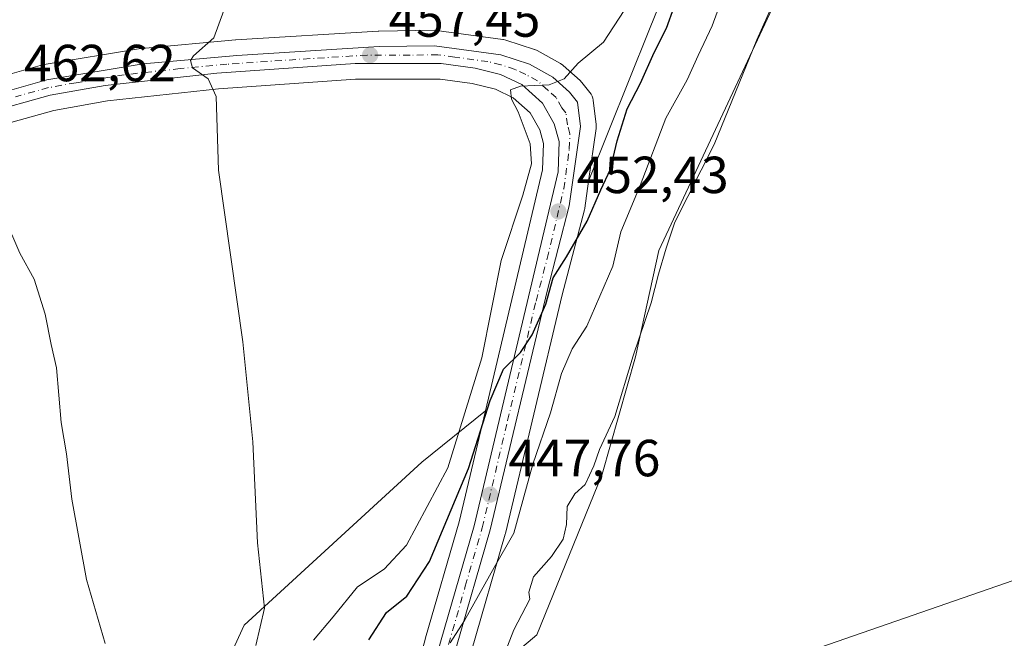
# Model space of a CAD drawing. Units: metres. Extents: x 634738 to 638195, y 4729746 to 4732126.
# Drawn here: x 636352 to 636541, y 4730620 to 4730739 of the extents above; entities that cross this region are included whole.
import ezdxf

# ---------------------------------------------------------------- set-up
doc = ezdxf.new("R2010")
doc.units = ezdxf.units.M
doc.header["$MEASUREMENT"] = 0
doc.linetypes.add('DGN Style 4', pattern=[2.6384748266838614, 1.318413404963828, -0.6592067024819142, 0.001648016756204785, -0.6592067024819142])
for name, color, linetype, lineweight in [('Arbolado forestal CxS', 92, 'Continuous', 0), ('Carretera de calzada única Cxs', 7, 'Continuous', 13), ('Carretera de calzada única eje', 7, 'DGN Style 4', 0), ('Cultivos herbáceos CxS', 92, 'Continuous', 0), ('Curva de nivel maestra', 30, 'Continuous', 30), ('Curva de nivel normal', 30, 'Continuous', 0), ('Matorral CxS', 135, 'Continuous', 0), ('Núcleo urbano CxS', 7, 'Continuous', 0), ('Prado CxS', 92, 'Continuous', 0), ('Punto de cota en terreno', 7, 'Continuous', 0), ('Rótulo de punto de cota en terreno', 7, 'Continuous', 0), ('Tendido', 6, 'Continuous', 0)]:
    doc.layers.add(name, color=color, linetype=linetype, lineweight=lineweight)
doc.styles.add('Style-Arial', font='txt')

# ---------------------------------------------------------------- blocks, each defined once
blk = doc.blocks.new('*U8')
at = {"layer": 'Cultivos herbáceos CxS', "color": 92, "linetype": 'Continuous', "lineweight": 0}
for points in [[(636506.6281000003, 4730819.637900001, 455.0106999999989), (636473.2346000001, 4730737.174100001, 452.8044999999984), (636461.5482999999, 4730707.941500001, 452.3733000000066), (636462.9804999996, 4730718.080499999, 453.5608000000066), (636463.0100999996, 4730718.5001, 453.5963000000047), (636462.9879000002, 4730718.8651, 453.6487999999954), (636462.4178999999, 4730723.515100001, 454.3166999999958), (636462.3394999999, 4730723.920499999, 454.3469000000041), (636462.2062999997, 4730724.311100001, 454.3806999999942), (636462.0207000002, 4730724.6799, 454.4177000000054), (636461.7862999998, 4730725.0197, 454.4575999999943), (636460.2562999995, 4730726.9397, 454.7197000000015), (636460.2083000002, 4730726.998500001, 454.7284000000073), (636459.9023000002, 4730727.313100001, 454.7799999999989), (636456.6823000005, 4730730.1731, 455.3138000000035), (636456.6185, 4730730.2283, 455.3206000000064), (636456.1665000003, 4730730.5415, 455.3601000000053), (636451.6630999995, 4730733.034700001, 455.6247000000003), (636451.2361000003, 4730733.2291, 455.6396999999997), (636451.1432999996, 4730733.261299999, 455.6426000000066), (636445.6432999996, 4730735.0613, 455.8417000000045), (636445.2311000006, 4730735.1645, 455.8586000000069), (636445.1140999999, 4730735.182700001, 455.8629999999976), (636432.3841000004, 4730736.912699999, 456.3892999999953), (636431.9603000004, 4730736.939900001, 456.4101999999984), (636421.2807, 4730736.799900001, 457.0390999999945), (636421.1335000005, 4730736.794299999, 457.0500999999931), (636393.8435000004, 4730735.0943, 459.5434999999998), (636393.7625000002, 4730735.088099999, 459.5513999999966), (636375.7824999997, 4730733.4781, 461.7502999999998), (636375.5588999996, 4730733.4497, 461.7863000000071), (636357.0440999996, 4730730.3771, 463.8220000000001), (636356.7351000002, 4730730.3073, 463.8227999999945), (636344.1250999998, 4730726.747300001, 464.4640000000073)], [(636087.1816999996, 4730636.812700001, 469.9697000000015), (636222.8904999997, 4730679.075300001, 467.8653000000049), (636275.1990999999, 4730695.301700001, 466.9752000000008), (636291.4675000003, 4730700.227700001, 466.3677000000025), (636346.6693000002, 4730718.1281, 463.4985000000015), (636358.8768999996, 4730721.5613, 462.4823000000034), (636369.1851000005, 4730723.368899999, 462.0004000000045), (636390.4795000004, 4730725.7315, 459.6337000000058), (636416.8349000001, 4730727.5601, 457.3816999999981), (636433.0497000003, 4730727.569900001, 456.2927000000054), (636439.1980999997, 4730726.6997, 455.8527000000031), (636443.6601, 4730725.627499999, 455.5072999999975), (636447.0824999996, 4730723.987299999, 455.1619000000064), (636450.3607000001, 4730721.0723, 454.7998999999982), (636452.1687000003, 4730717.853900001, 454.4790000000066), (636452.9051000001, 4730715.2301, 454.3505000000005), (636452.7226999998, 4730710.1645, 454.2736000000005), (636441.7304999996, 4730663.851100001, 453.4274000000005), (636429.5620999997, 4730653.9801, 456.7790999999997), (636395.4045000002, 4730622.724099999, 460.789300000004), (636378.8618999999, 4730586.5515, 464.4238999999943), (636374.2720999997, 4730568.194900001, 464.906799999997), (636357.4442999996, 4730536.070699999, 465.4075000000012), (636363.5623000005, 4730482.529899999, 464.1867000000057)]]:
    blk.add_polyline3d(points, dxfattribs=at)
blk = doc.blocks.new('*U13')
at = {"layer": 'Cultivos herbáceos CxS', "color": 92, "linetype": 'Continuous', "lineweight": 0}
blk.add_polyline3d([(636562.1268999996, 4730514.134500001, 439.2480000000069), (636501.8897000002, 4730518.468499999, 439.1634999999952), (636465.7991000004, 4730522.385700001, 438.8481000000029), (636456.7688999996, 4730524.330900001, 439.1270999999979), (636451.3945000004, 4730526.6501, 439.1625000000058), (636446.4222999997, 4730529.693700001, 439.2535999999964), (636442.2779000001, 4730533.7281, 439.1900000000023), (636439.2736999998, 4730537.494899999, 439.2786000000052), (636436.5197000002, 4730541.9111, 439.1466999999975), (636432.7631000001, 4730548.960700001, 439.6974999999948), (636430.1054999996, 4730555.840100001, 439.9311000000016), (636429.0182999996, 4730561.5009, 440.2486999999965), (636428.2390999999, 4730568.4473, 440.6735000000045), (636428.4584999997, 4730572.5239, 440.9449000000022), (636430.3936999999, 4730571.878500001, 440.5834000000032), (636433.7259000001, 4730576.045299999, 440.3657999999996), (636443.3088999996, 4730602.5053, 439.7737000000052), (636447.8891000003, 4730617.7215, 439.9098999999987), (636451.6403000001, 4730620.8433, 439.4793999999966), (636464.1382999998, 4730651.683700001, 440.0224000000017), (636470.5465000002, 4730674.226299999, 440.6296000000002), (636475.0557000004, 4730694.6757, 441.3788000000059), (636535.5871000001, 4730824.022500001, 440.7885999999999)], dxfattribs=at)
blk = doc.blocks.new('5PATER')
at = {"layer": 'Prado CxS', "linetype": 'Continuous', "lineweight": 0}
h = blk.add_hatch(color=51, dxfattribs=at)
edge = h.paths.add_edge_path()
edge.add_ellipse((0, 0), major_axis=(-0.1095731443231308, -0.1110710700762829), ratio=0.9994222409660322, start_angle=0, end_angle=360)

msp = doc.modelspace()

# ---------------------------------------------------------------- linework, layer by layer
at = {"layer": 'Arbolado forestal CxS', "color": 92, "linetype": 'Continuous', "lineweight": 0}
for points in [[(636541.2033000002, 4730950.292300001, 453.1321999999927), (636538.4989, 4730924.445900001, 454.9370000000054), (636527.4571000002, 4730877.1505, 454.7559000000037), (636506.6281000003, 4730819.637900001, 455.0106999999989), (636473.2346000001, 4730737.174100001, 452.8044999999984), (636461.5482999999, 4730707.941500001, 452.3733000000066)], [(636535.5871000001, 4730824.022500001, 440.7885999999999), (636475.0557000004, 4730694.6757, 441.3788000000059), (636470.5465000002, 4730674.226299999, 440.6296000000002), (636464.1382999998, 4730651.683700001, 440.0224000000017), (636451.6403000001, 4730620.8433, 439.4793999999966), (636447.8891000003, 4730617.7215, 439.9098999999987), (636443.3088999996, 4730602.5053, 439.7737000000052), (636433.7259000001, 4730576.045299999, 440.3657999999996), (636430.3936999999, 4730571.878500001, 440.5834000000032), (636428.4584999997, 4730572.5239, 440.9449000000022), (636428.6227000002, 4730575.576500001, 441.1845999999932), (636431.7673000004, 4730589.9571, 442.3649000000005), (636439.1023000004, 4730617.792099999, 443.5984999999928), (636445.5526999999, 4730640.1589, 446.1122000000032), (636445.5888999999, 4730640.296499999, 446.1300999999949), (636456.4808999998, 4730686.133300001, 449.6419000000024), (636460.7522999998, 4730702.450300001, 451.2850000000035), (636460.8044999996, 4730702.689099999, 451.323000000004), (636460.8205000004, 4730702.7905, 451.341499999995), (636461.5482999999, 4730707.941500001, 452.3733000000066), (636473.2346000001, 4730737.174100001, 452.8044999999984), (636506.6281000003, 4730819.637900001, 455.0106999999989)], [(636428.4584999997, 4730572.5239, 440.9449000000022), (636430.3936999999, 4730571.878500001, 440.5834000000032), (636433.7259000001, 4730576.045299999, 440.3657999999996), (636443.3088999996, 4730602.5053, 439.7737000000052), (636447.8891000003, 4730617.7215, 439.9098999999987), (636451.6403000001, 4730620.8433, 439.4793999999966), (636464.1382999998, 4730651.683700001, 440.0224000000017), (636470.5465000002, 4730674.226299999, 440.6296000000002), (636475.0557000004, 4730694.6757, 441.3788000000059), (636535.5871000001, 4730824.022500001, 440.7885999999999)], [(636461.5482999999, 4730707.941500001, 452.3733000000066), (636460.8205000004, 4730702.7905, 451.341499999995), (636460.8044999996, 4730702.689099999, 451.323000000004), (636460.7522999998, 4730702.450300001, 451.2850000000035), (636456.4808999998, 4730686.133300001, 449.6419000000024), (636445.5888999999, 4730640.296499999, 446.1300999999949), (636445.5526999999, 4730640.1589, 446.1122000000032), (636439.1023000004, 4730617.792099999, 443.5984999999928), (636431.7673000004, 4730589.9571, 442.3649000000005), (636428.6227000002, 4730575.576500001, 441.1845999999932), (636428.4584999997, 4730572.5239, 440.9449000000022)]]:
    msp.add_polyline3d(points, dxfattribs=at)
at = {"layer": 'Carretera de calzada única Cxs', "color": 7, "linetype": 'Continuous', "lineweight": 13}
for points in [[(636344.9401000004, 4730723.860099999, 463.2185999999929), (636357.5500999996, 4730727.420100001, 462.1777000000002), (636376.0500999996, 4730730.4901, 460.9354000000022), (636394.0301000001, 4730732.100099999, 459.2090999999928), (636421.3201000001, 4730733.800100001, 457.0380000000005), (636431.9801000003, 4730733.940099999, 456.3148999999976), (636444.7100999998, 4730732.210100001, 455.6257000000041), (636450.2100999998, 4730730.4101, 455.2960000000021), (636454.6901000004, 4730727.9301, 454.8986000000005), (636457.9101, 4730725.0701, 454.5544999999984), (636459.4401000004, 4730723.1501, 454.2517999999982), (636460.0100999996, 4730718.5001, 453.5905000000057), (636457.8501000004, 4730703.210100001, 452.1668999999966), (636453.5701000001, 4730686.860099999, 450.7198000000063), (636442.6700999998, 4730640.9901, 447.6408999999985), (636436.2100999998, 4730618.590100001, 446.053899999999)], [(636344.9401000004, 4730723.860099999, 463.2185999999929), (636357.5500999996, 4730727.420100001, 462.1777000000002), (636376.0500999996, 4730730.4901, 460.9354000000022), (636394.0301000001, 4730732.100099999, 459.2090999999928), (636421.3201000001, 4730733.800100001, 457.0380000000005), (636431.9801000003, 4730733.940099999, 456.3148999999976), (636444.7100999998, 4730732.210100001, 455.6257000000041), (636450.2100999998, 4730730.4101, 455.2960000000021), (636454.6901000004, 4730727.9301, 454.8986000000005), (636457.9101, 4730725.0701, 454.5544999999984), (636459.4401000004, 4730723.1501, 454.2517999999982), (636460.0100999996, 4730718.5001, 453.5905000000057), (636457.8501000004, 4730703.210100001, 452.1668999999966), (636453.5701000001, 4730686.860099999, 450.7198000000063), (636442.6700999998, 4730640.9901, 447.6408999999985), (636436.2100999998, 4730618.590100001, 446.053899999999)], [(636422.0301000001, 4730568.280099999, 441.0433000000049), (636422.4801000003, 4730576.4101, 441.4746000000014), (636425.7500999998, 4730591.4001, 442.8894), (636433.1401000004, 4730619.440099999, 445.1772999999957), (636439.5800999999, 4730641.800100001, 447.8818000000028), (636455.7100999998, 4730709.7601, 453.2810000000027), (636455.9200999998, 4730715.590100001, 453.7661999999983), (636454.9600999998, 4730719.0101, 454.0687000000034), (636452.7301000003, 4730722.9801, 454.3969999999972), (636448.7600999996, 4730726.5101, 454.9355999999971), (636444.6700999998, 4730728.470100001, 455.3123000000051), (636439.7600999996, 4730729.6501, 455.7342999999965), (636433.2600999996, 4730730.5701, 456.1879000000045), (636416.7301000003, 4730730.5601, 457.3326999999991), (636390.2100999998, 4730728.720100001, 459.5240999999951), (636368.7600999996, 4730726.340100001, 461.4464000000008), (636358.2100999998, 4730724.4901, 462.6104999999953), (636345.8000999996, 4730721.0001, 463.2614999999933), (636290.5701000001, 4730703.090100001, 466.3570000000037), (636274.3201000001, 4730698.170100001, 466.9541999999929), (636222.0000999998, 4730681.940099999, 467.9140999999945), (636086.3000999996, 4730639.6801, 470.0335000000051), (636064.5100999996, 4730633.0701, 470.6339000000008)], [(636433.1401000004, 4730619.440099999, 445.1772999999957), (636439.5800999999, 4730641.800100001, 447.8818000000028), (636455.7100999998, 4730709.7601, 453.2810000000027), (636455.9200999998, 4730715.590100001, 453.7661999999983), (636454.9600999998, 4730719.0101, 454.0687000000034), (636452.7301000003, 4730722.9801, 454.3969999999972), (636448.7600999996, 4730726.5101, 454.9355999999971), (636444.6700999998, 4730728.470100001, 455.3123000000051), (636439.7600999996, 4730729.6501, 455.7342999999965), (636433.2600999996, 4730730.5701, 456.1879000000045), (636416.7301000003, 4730730.5601, 457.3326999999991), (636390.2100999998, 4730728.720100001, 459.5240999999951), (636368.7600999996, 4730726.340100001, 461.4464000000008), (636358.2100999998, 4730724.4901, 462.6104999999953), (636345.8000999996, 4730721.0001, 463.2614999999933)]]:
    msp.add_polyline3d(points, dxfattribs=at)
at = {"layer": 'Carretera de calzada única eje', "color": 7, "linetype": 'DGN Style 4', "lineweight": 0}
msp.add_polyline3d([(636434.6700999998, 4730619.0101, 445.5492999999988), (636437.8901000004, 4730630.190099999, 445.866200000004), (636441.1401000004, 4730641.390100001, 447.6684999999998), (636446.0100999996, 4730661.9901, 449.4171999999963), (636451.4600999998, 4730684.9301, 451.4523000000045), (636453.6001000004, 4730693.090100001, 451.1468000000023), (636456.7801000001, 4730706.4801, 452.6992000000028), (636457.8501000004, 4730714.130100001, 453.4930000000023), (636457.9600999998, 4730717.050100001, 453.7396000000008), (636457.4801000003, 4730718.7601, 453.991599999994), (636457.2100999998, 4730721.0801, 454.2508999999991), (636456.4401000004, 4730722.040100001, 454.3482999999979), (636455.3201000001, 4730724.0101, 454.5158999999985), (636453.7100999998, 4730725.460100001, 454.664300000004), (636451.7301000003, 4730727.2301, 454.898199999996), (636449.4801000003, 4730728.460100001, 455.082899999994), (636447.4401000004, 4730729.4301, 455.2409999999945), (636444.6901000004, 4730730.340100001, 455.4685000000027), (636442.2301000003, 4730730.9301, 455.6160999999993), (636435.8701, 4730731.800100001, 456.0310999999929), (636432.6201, 4730732.2601, 456.2492000000057), (636427.3000999996, 4730732.1801, 456.6279000000068), (636419.0301000001, 4730732.1801, 457.213699999993), (636405.3701, 4730731.3301, 458.2385999999969), (636392.1201, 4730730.4101, 459.3652000000002), (636383.1401000004, 4730729.590100001, 460.1382000000012), (636372.4101, 4730728.4101, 461.0385999999999), (636363.1601, 4730726.880100001, 461.7663999999932), (636357.8901000004, 4730725.940099999, 462.3877000000066), (636351.5701000001, 4730724.1801, 462.8610000000045)], dxfattribs=at)
at = {"layer": 'Cultivos herbáceos CxS', "color": 92, "linetype": 'Continuous', "lineweight": 0}
for points in [[(636541.2033000002, 4730950.292300001, 453.1321999999927), (636538.4989, 4730924.445900001, 454.9370000000054), (636527.4571000002, 4730877.1505, 454.7559000000037), (636506.6281000003, 4730819.637900001, 455.0106999999989), (636473.2346000001, 4730737.174100001, 452.8044999999984), (636461.5482999999, 4730707.941500001, 452.3733000000066)], [(636428.4584999997, 4730572.5239, 440.9449000000022), (636430.3936999999, 4730571.878500001, 440.5834000000032), (636433.7259000001, 4730576.045299999, 440.3657999999996), (636443.3088999996, 4730602.5053, 439.7737000000052), (636447.8891000003, 4730617.7215, 439.9098999999987), (636451.6403000001, 4730620.8433, 439.4793999999966), (636464.1382999998, 4730651.683700001, 440.0224000000017), (636470.5465000002, 4730674.226299999, 440.6296000000002), (636475.0557000004, 4730694.6757, 441.3788000000059), (636535.5871000001, 4730824.022500001, 440.7885999999999)], [(636461.5482999999, 4730707.941500001, 452.3733000000066), (636462.9804999996, 4730718.080499999, 453.5608000000066), (636463.0100999996, 4730718.5001, 453.5963000000047), (636462.9879000002, 4730718.8651, 453.6487999999954), (636462.4178999999, 4730723.515100001, 454.3166999999958), (636462.3394999999, 4730723.920499999, 454.3469000000041), (636462.2062999997, 4730724.311100001, 454.3806999999942), (636462.0207000002, 4730724.6799, 454.4177000000054), (636461.7862999998, 4730725.0197, 454.4575999999943), (636460.2562999995, 4730726.9397, 454.7197000000015), (636460.2083000002, 4730726.998500001, 454.7284000000073), (636459.9023000002, 4730727.313100001, 454.7799999999989), (636456.6823000005, 4730730.1731, 455.3138000000035), (636456.6185, 4730730.2283, 455.3206000000064), (636456.1665000003, 4730730.5415, 455.3601000000053), (636451.6630999995, 4730733.034700001, 455.6247000000003), (636451.2361000003, 4730733.2291, 455.6396999999997), (636451.1432999996, 4730733.261299999, 455.6426000000066), (636445.6432999996, 4730735.0613, 455.8417000000045), (636445.2311000006, 4730735.1645, 455.8586000000069), (636445.1140999999, 4730735.182700001, 455.8629999999976), (636432.3841000004, 4730736.912699999, 456.3892999999953), (636431.9603000004, 4730736.939900001, 456.4101999999984), (636421.2807, 4730736.799900001, 457.0390999999945), (636421.1335000005, 4730736.794299999, 457.0500999999931), (636393.8435000004, 4730735.0943, 459.5434999999998), (636393.7625000002, 4730735.088099999, 459.5513999999966), (636375.7824999997, 4730733.4781, 461.7502999999998), (636375.5588999996, 4730733.4497, 461.7863000000071), (636357.0440999996, 4730730.3771, 463.8220000000001), (636356.7351000002, 4730730.3073, 463.8227999999945), (636344.1250999998, 4730726.747300001, 464.4640000000073)], [(636441.7304999996, 4730663.851100001, 453.4274000000005), (636452.7226999998, 4730710.1645, 454.2736000000005), (636452.9051000001, 4730715.2301, 454.3505000000005), (636452.1687000003, 4730717.853900001, 454.4790000000066), (636450.3607000001, 4730721.0723, 454.7998999999982), (636447.0824999996, 4730723.987299999, 455.1619000000064), (636443.6601, 4730725.627499999, 455.5072999999975), (636439.1980999997, 4730726.6997, 455.8527000000031), (636433.0497000003, 4730727.569900001, 456.2927000000054), (636416.8349000001, 4730727.5601, 457.3816999999981), (636390.4795000004, 4730725.7315, 459.6337000000058), (636369.1851000005, 4730723.368899999, 462.0004000000045), (636358.8768999996, 4730721.5613, 462.4823000000034), (636346.6693000002, 4730718.1281, 463.4985000000015), (636291.4675000003, 4730700.227700001, 466.3677000000025), (636275.1990999999, 4730695.301700001, 466.9752000000008), (636222.8904999997, 4730679.075300001, 467.8653000000049), (636087.1816999996, 4730636.812700001, 469.9697000000015)], [(636441.7304999996, 4730663.851100001, 453.4274000000005), (636429.5620999997, 4730653.9801, 456.7790999999997), (636395.4045000002, 4730622.724099999, 460.789300000004), (636378.8618999999, 4730586.5515, 464.4238999999943), (636374.2720999997, 4730568.194900001, 464.906799999997), (636357.4442999996, 4730536.070699999, 465.4075000000012), (636363.5623000005, 4730482.529899999, 464.1867000000057), (636346.6656999999, 4730459.978700001, 465.0320999999968), (636343.3324999996, 4730448.7259, 464.9584000000032), (636336.2512999997, 4730443.3081, 464.2030999999988), (636323.3383, 4730446.226299999, 463.4719999999944), (636315.4243000001, 4730442.475500001, 463.5102999999945), (636310.0087000001, 4730406.633099999, 464.4921999999933), (636315.0062999995, 4730382.878500001, 465.0160000000033), (636330.4178999999, 4730363.706700001, 465.5914000000049), (636326.2522999998, 4730333.283100001, 468.497199999998), (636322.0871000001, 4730321.6143, 470.4916999999987), (636313.7560999999, 4730312.862700001, 472.6719000000012)]]:
    msp.add_polyline3d(points, dxfattribs=at)
at = {"layer": 'Curva de nivel maestra', "color": 30, "linetype": 'Continuous', "lineweight": 30, "elevation": 450, "flags": 128}
msp.add_lwpolyline([(636419.3499999996, 4730619.9001), (636422.7699999996, 4730625.1501), (636426.6699999999, 4730628.2401), (636431.04, 4730634.920100001), (636438.4699999997, 4730652.7601), (636442.6500000004, 4730665.880100001), (636445.2100000001, 4730671.870100001), (636448.4699999997, 4730675.0801), (636450.7300000006, 4730678.4801), (636453.3200000003, 4730684.350099999), (636454.7800000003, 4730689.380100001), (636457.2800000003, 4730693.4101), (636461.25, 4730700.280099999), (636463.9199999999, 4730706.3201), (636465.7599999999, 4730710.2501), (636467.0599999997, 4730715.710100001), (636468.9800000006, 4730721.840100001), (636471.5, 4730726.8101), (636474.1299999999, 4730732.6801), (636476.5300000003, 4730737.380100001), (636477.9699999997, 4730741.420100001)], dxfattribs=at)
at = {"layer": 'Curva de nivel normal', "color": 30, "linetype": 'Continuous', "lineweight": 0, "flags": 128}
for points, elevation in [([(636442.0499999998, 4730608.4101), (636447.2000000002, 4730621.790100001), (636450.2599999999, 4730627.710100001), (636450.0700000003, 4730629.0601), (636450.9500000002, 4730631.9901), (636454.4400000004, 4730635.9001), (636456.6399999997, 4730639.200099999), (636457.2800000003, 4730642.040100001), (636457.4400000004, 4730645.520099999), (636458.9100000003, 4730647.940099999), (636460.8799999999, 4730649.720100001), (636462.5800000001, 4730653.3301), (636463.6600000003, 4730656.4101), (636466.5999999996, 4730662.790100001), (636470.0800000001, 4730674.4301), (636473.5599999997, 4730684.620100001), (636474.9500000002, 4730690.110099999), (636476.4299999997, 4730695.090100001), (636478.1100000005, 4730700.110099999), (636485.6500000004, 4730715.020099999), (636493.8600000005, 4730735.120100001), (636499.2800000003, 4730747.360099999)], 440), ([(636487.6299999999, 4730744.3301), (636485.2999999998, 4730737.8301), (636482.5599999997, 4730732.100099999), (636480.4600000001, 4730727.440099999), (636476.4000000004, 4730720.100099999), (636471.4800000006, 4730707.1501), (636467.7400000002, 4730698.2301), (636466.1799999997, 4730691.6501), (636461.2000000002, 4730680.110099999), (636458.4100000003, 4730675.780099999), (636456.3499999996, 4730671.0601), (636454.2400000002, 4730663.460100001), (636450.8600000005, 4730653.630100001), (636447.2300000006, 4730640.340100001), (636443.4199999999, 4730633.770099999), (636437.7599999999, 4730623.5801), (636434.9600000001, 4730619.300100001)], 445), ([(636397.6900000004, 4730618.780099999), (636399.3399999999, 4730625.960100001), (636398.0199999996, 4730638.520099999), (636397.1299999999, 4730657.9001), (636395.1900000004, 4730677.110099999), (636390.4900000002, 4730710.0601), (636390.0599999997, 4730724.220100001), (636388.5099999999, 4730727.600099999), (636385.54, 4730729.720100001), (636385.1100000005, 4730731.130100001), (636385.7199999997, 4730732.020099999), (636389.6100000005, 4730735.4901), (636391.5199999996, 4730740.720100001)], 460), ([(636408.7199999997, 4730619.790100001), (636412.54, 4730624.280099999), (636417.1600000003, 4730630.050100001), (636422.3099999997, 4730633.460100001), (636426.5800000001, 4730638.0801), (636434.54, 4730652.940099999), (636441.0800000001, 4730674.0701), (636444.75, 4730692.7301), (636448.9400000004, 4730705.280099999), (636450.6200000001, 4730711.300100001), (636450.3200000003, 4730715.1601), (636448.0099999999, 4730721.300100001), (636446.7599999999, 4730723.7401), (636446.5899999999, 4730725.4901), (636448.5099999999, 4730726.2401), (636453.9800000006, 4730726.460100001), (636456.8799999999, 4730727.610099999), (636459.5499999998, 4730730.6501), (636464.4199999999, 4730734.6601), (636468.3899999997, 4730740.7601)], 455), ([(636349.4400000004, 4730700.9901), (636352.3499999996, 4730694.170100001), (636355.1299999999, 4730689.120100001), (636357.2199999997, 4730682.460100001), (636358.4100000003, 4730676.620100001), (636359.3899999997, 4730672.110099999), (636360.3399999999, 4730661.620100001), (636361.3099999997, 4730655.620100001), (636362.3399999999, 4730646.9001), (636365.1500000004, 4730631.470100001), (636368.7400000002, 4730619.170100001)], 465)]:
    msp.add_lwpolyline(points, dxfattribs=dict(at, elevation=elevation))
at = {"layer": 'Matorral CxS', "color": 135, "linetype": 'Continuous', "lineweight": 0}
for points in [[(636441.7304999996, 4730663.851100001, 453.4274000000005), (636429.5620999997, 4730653.9801, 456.7790999999997), (636395.4045000002, 4730622.724099999, 460.789300000004), (636378.8618999999, 4730586.5515, 464.4238999999943), (636374.2720999997, 4730568.194900001, 464.906799999997), (636357.4442999996, 4730536.070699999, 465.4075000000012), (636363.5623000005, 4730482.529899999, 464.1867000000057), (636346.6656999999, 4730459.978700001, 465.0320999999968), (636343.3324999996, 4730448.7259, 464.9584000000032), (636336.2512999997, 4730443.3081, 464.2030999999988), (636323.3383, 4730446.226299999, 463.4719999999944), (636315.4243000001, 4730442.475500001, 463.5102999999945), (636310.0087000001, 4730406.633099999, 464.4921999999933), (636315.0062999995, 4730382.878500001, 465.0160000000033), (636330.4178999999, 4730363.706700001, 465.5914000000049), (636326.2522999998, 4730333.283100001, 468.497199999998), (636322.0871000001, 4730321.6143, 470.4916999999987), (636313.7560999999, 4730312.862700001, 472.6719000000012)], [(636378.8618999999, 4730586.5515, 464.4238999999943), (636395.4045000002, 4730622.724099999, 460.789300000004), (636429.5620999997, 4730653.9801, 456.7790999999997), (636441.7304999996, 4730663.851100001, 453.4274000000005), (636436.6775000002, 4730642.562100001, 451.0688999999985), (636430.2572999997, 4730620.270500001, 446.7654999999941), (636430.2390999999, 4730620.204700001, 446.7519999999931), (636422.8491000002, 4730592.1647, 444.3227000000043)], [(636441.7304999996, 4730663.851100001, 453.4274000000005), (636436.6775000002, 4730642.562100001, 451.0688999999985), (636430.2572999997, 4730620.270500001, 446.7654999999941), (636430.2390999999, 4730620.204700001, 446.7519999999931), (636422.8491000002, 4730592.1647, 444.3227000000043), (636422.8191000001, 4730592.0395, 444.3004999999976), (636419.5491000004, 4730577.049500001, 442.3286999999983), (636419.5257000001, 4730576.931100001, 442.3203000000067), (636419.4846999999, 4730576.5757, 442.2877000000008), (636419.0346999997, 4730568.435699999, 441.6192000000011), (636419.0301000001, 4730568.270099999, 441.609500000006), (636419.0484999996, 4730567.938899999, 441.5862000000052), (636419.7890999997, 4730561.272500001, 441.1585000000051), (636419.9099000003, 4730560.226299999, 441.1061999999947), (636419.9404999996, 4730560.023499999, 441.0951999999961), (636421.1952999998, 4730553.567700001, 440.8525999999983), (636421.3302999996, 4730553.089299999, 440.834799999997), (636422.6769000003, 4730549.5823, 440.7094999999972)]]:
    msp.add_polyline3d(points, dxfattribs=at)
at = {"layer": 'Núcleo urbano CxS', "color": 7, "linetype": 'Continuous', "lineweight": 0}
for points in [[(636344.1250999998, 4730726.747300001, 464.4640000000073), (636356.7351000002, 4730730.3073, 463.8227999999945), (636357.0440999996, 4730730.3771, 463.8220000000001), (636375.5588999996, 4730733.4497, 461.7863000000071), (636375.7824999997, 4730733.4781, 461.7502999999998), (636393.7625000002, 4730735.088099999, 459.5513999999966), (636393.8435000004, 4730735.0943, 459.5434999999998), (636421.1335000005, 4730736.794299999, 457.0500999999931), (636421.2807, 4730736.799900001, 457.0390999999945), (636431.9603000004, 4730736.939900001, 456.4101999999984), (636432.3841000004, 4730736.912699999, 456.3892999999953), (636445.1140999999, 4730735.182700001, 455.8629999999976), (636445.2311000006, 4730735.1645, 455.8586000000069), (636445.6432999996, 4730735.0613, 455.8417000000045), (636451.1432999996, 4730733.261299999, 455.6426000000066), (636451.2361000003, 4730733.2291, 455.6396999999997), (636451.6630999995, 4730733.034700001, 455.6247000000003), (636456.1665000003, 4730730.5415, 455.3601000000053), (636456.6185, 4730730.2283, 455.3206000000064), (636456.6823000005, 4730730.1731, 455.3138000000035), (636459.9023000002, 4730727.313100001, 454.7799999999989), (636460.2083000002, 4730726.998500001, 454.7284000000073), (636460.2562999995, 4730726.9397, 454.7197000000015), (636461.7862999998, 4730725.0197, 454.4575999999943), (636462.0207000002, 4730724.6799, 454.4177000000054), (636462.2062999997, 4730724.311100001, 454.3806999999942), (636462.3394999999, 4730723.920499999, 454.3469000000041), (636462.4178999999, 4730723.515100001, 454.3166999999958), (636462.9879000002, 4730718.8651, 453.6487999999954), (636463.0100999996, 4730718.5001, 453.5963000000047), (636462.9804999996, 4730718.080499999, 453.5608000000066), (636461.5482999999, 4730707.941500001, 452.3733000000066), (636460.8205000004, 4730702.7905, 451.341499999995), (636460.8044999996, 4730702.689099999, 451.323000000004), (636460.7522999998, 4730702.450300001, 451.2850000000035), (636456.4808999998, 4730686.133300001, 449.6419000000024), (636445.5888999999, 4730640.296499999, 446.1300999999949), (636445.5526999999, 4730640.1589, 446.1122000000032), (636439.1023000004, 4730617.792099999, 443.5984999999928)], [(636461.5482999999, 4730707.941500001, 452.3733000000066), (636462.9804999996, 4730718.080499999, 453.5608000000066), (636463.0100999996, 4730718.5001, 453.5963000000047), (636462.9879000002, 4730718.8651, 453.6487999999954), (636462.4178999999, 4730723.515100001, 454.3166999999958), (636462.3394999999, 4730723.920499999, 454.3469000000041), (636462.2062999997, 4730724.311100001, 454.3806999999942), (636462.0207000002, 4730724.6799, 454.4177000000054), (636461.7862999998, 4730725.0197, 454.4575999999943), (636460.2562999995, 4730726.9397, 454.7197000000015), (636460.2083000002, 4730726.998500001, 454.7284000000073), (636459.9023000002, 4730727.313100001, 454.7799999999989), (636456.6823000005, 4730730.1731, 455.3138000000035), (636456.6185, 4730730.2283, 455.3206000000064), (636456.1665000003, 4730730.5415, 455.3601000000053), (636451.6630999995, 4730733.034700001, 455.6247000000003), (636451.2361000003, 4730733.2291, 455.6396999999997), (636451.1432999996, 4730733.261299999, 455.6426000000066), (636445.6432999996, 4730735.0613, 455.8417000000045), (636445.2311000006, 4730735.1645, 455.8586000000069), (636445.1140999999, 4730735.182700001, 455.8629999999976), (636432.3841000004, 4730736.912699999, 456.3892999999953), (636431.9603000004, 4730736.939900001, 456.4101999999984), (636421.2807, 4730736.799900001, 457.0390999999945), (636421.1335000005, 4730736.794299999, 457.0500999999931), (636393.8435000004, 4730735.0943, 459.5434999999998), (636393.7625000002, 4730735.088099999, 459.5513999999966), (636375.7824999997, 4730733.4781, 461.7502999999998), (636375.5588999996, 4730733.4497, 461.7863000000071), (636357.0440999996, 4730730.3771, 463.8220000000001), (636356.7351000002, 4730730.3073, 463.8227999999945), (636344.1250999998, 4730726.747300001, 464.4640000000073)], [(636441.7304999996, 4730663.851100001, 453.4274000000005), (636452.7226999998, 4730710.1645, 454.2736000000005), (636452.9051000001, 4730715.2301, 454.3505000000005), (636452.1687000003, 4730717.853900001, 454.4790000000066), (636450.3607000001, 4730721.0723, 454.7998999999982), (636447.0824999996, 4730723.987299999, 455.1619000000064), (636443.6601, 4730725.627499999, 455.5072999999975), (636439.1980999997, 4730726.6997, 455.8527000000031), (636433.0497000003, 4730727.569900001, 456.2927000000054), (636416.8349000001, 4730727.5601, 457.3816999999981), (636390.4795000004, 4730725.7315, 459.6337000000058), (636369.1851000005, 4730723.368899999, 462.0004000000045), (636358.8768999996, 4730721.5613, 462.4823000000034), (636346.6693000002, 4730718.1281, 463.4985000000015), (636291.4675000003, 4730700.227700001, 466.3677000000025), (636275.1990999999, 4730695.301700001, 466.9752000000008), (636222.8904999997, 4730679.075300001, 467.8653000000049), (636087.1816999996, 4730636.812700001, 469.9697000000015)], [(636422.8491000002, 4730592.1647, 444.3227000000043), (636430.2390999999, 4730620.204700001, 446.7519999999931), (636430.2572999997, 4730620.270500001, 446.7654999999941), (636436.6775000002, 4730642.562100001, 451.0688999999985), (636441.7304999996, 4730663.851100001, 453.4274000000005), (636452.7226999998, 4730710.1645, 454.2736000000005), (636452.9051000001, 4730715.2301, 454.3505000000005), (636452.1687000003, 4730717.853900001, 454.4790000000066), (636450.3607000001, 4730721.0723, 454.7998999999982), (636447.0824999996, 4730723.987299999, 455.1619000000064), (636443.6601, 4730725.627499999, 455.5072999999975), (636439.1980999997, 4730726.6997, 455.8527000000031), (636433.0497000003, 4730727.569900001, 456.2927000000054), (636416.8349000001, 4730727.5601, 457.3816999999981), (636390.4795000004, 4730725.7315, 459.6337000000058), (636369.1851000005, 4730723.368899999, 462.0004000000045), (636358.8768999996, 4730721.5613, 462.4823000000034), (636346.6693000002, 4730718.1281, 463.4985000000015)], [(636461.5482999999, 4730707.941500001, 452.3733000000066), (636460.8205000004, 4730702.7905, 451.341499999995), (636460.8044999996, 4730702.689099999, 451.323000000004), (636460.7522999998, 4730702.450300001, 451.2850000000035), (636456.4808999998, 4730686.133300001, 449.6419000000024), (636445.5888999999, 4730640.296499999, 446.1300999999949), (636445.5526999999, 4730640.1589, 446.1122000000032), (636439.1023000004, 4730617.792099999, 443.5984999999928), (636431.7673000004, 4730589.9571, 442.3649000000005), (636428.6227000002, 4730575.576500001, 441.1845999999932), (636428.4584999997, 4730572.5239, 440.9449000000022)], [(636441.7304999996, 4730663.851100001, 453.4274000000005), (636436.6775000002, 4730642.562100001, 451.0688999999985), (636430.2572999997, 4730620.270500001, 446.7654999999941), (636430.2390999999, 4730620.204700001, 446.7519999999931), (636422.8491000002, 4730592.1647, 444.3227000000043), (636422.8191000001, 4730592.0395, 444.3004999999976), (636419.5491000004, 4730577.049500001, 442.3286999999983), (636419.5257000001, 4730576.931100001, 442.3203000000067), (636419.4846999999, 4730576.5757, 442.2877000000008), (636419.0346999997, 4730568.435699999, 441.6192000000011), (636419.0301000001, 4730568.270099999, 441.609500000006), (636419.0484999996, 4730567.938899999, 441.5862000000052), (636419.7890999997, 4730561.272500001, 441.1585000000051), (636419.9099000003, 4730560.226299999, 441.1061999999947), (636419.9404999996, 4730560.023499999, 441.0951999999961), (636421.1952999998, 4730553.567700001, 440.8525999999983), (636421.3302999996, 4730553.089299999, 440.834799999997), (636422.6769000003, 4730549.5823, 440.7094999999972)]]:
    msp.add_polyline3d(points, dxfattribs=at)
at = {"layer": 'Tendido', "color": 6, "linetype": 'Continuous', "lineweight": 0}
msp.add_polyline3d([(636752.1699999999, 4730702.880000001, 442.5584999999992), (636593.1098999997, 4730648.641100001, 440.5647999999928), (636472.1327000001, 4730606.709000001, 439.3307999999961), (636374.9605, 4730580.246099999, 465.1619999999967), (636226.3967000004, 4730539.367900001, 467.8108000000066), (636068.0432000002, 4730497.299100001, 473.2878000000055), (635913.8200000003, 4730455.07, 489.2675000000018)], dxfattribs=at)

# ---------------------------------------------------------------- block references
at = {"layer": 'Cultivos herbáceos CxS', "color": 92, "linetype": 'Continuous', "lineweight": 0}
for name in ['*U13', '*U8']:
    msp.add_blockref(name, (0, 0), dxfattribs=at)
at = {"layer": 'Punto de cota en terreno', "color": 7, "linetype": 'Continuous', "lineweight": 0, "xscale": 10, "yscale": 10, "zscale": 10}
for p in [(636419.6200000001, 4730732.180000001, 457.4499999999971), (636455.7599999999, 4730702.15, 452.429999999993), (636442.6500000004, 4730647.77, 447.7599999999948)]:
    msp.add_blockref('5PATER', p, dxfattribs=at)

# ---------------------------------------------------------------- texts
at = {"layer": 'Rótulo de punto de cota en terreno', "color": 7, "linetype": 'Continuous', "lineweight": 0, "style": 'Style-Arial'}
for s, p in [('457,45', (636423.1478000004, 4730735.707800001)), ('462,62', (636353.1578000003, 4730727.1578)), ('452,43', (636459.2878000002, 4730705.677800001)), ('447,76', (636446.1777999997, 4730651.297800001))]:
    msp.add_text(s, height=7.000000000000002, dxfattribs=at).set_placement(p)

doc.saveas('drawing.dxf')
